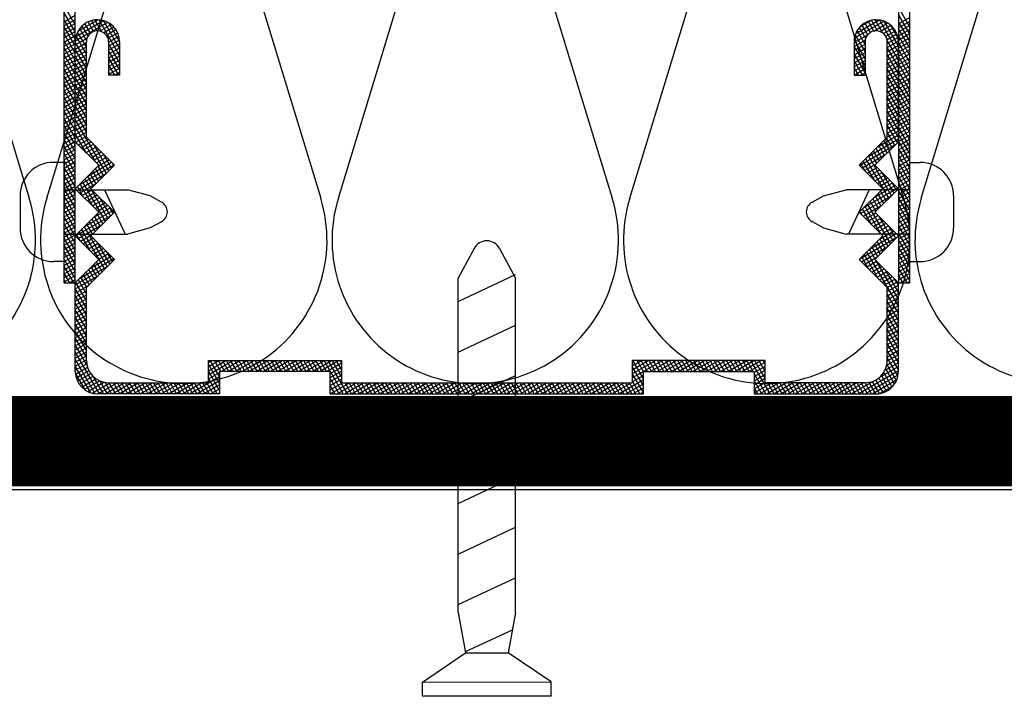
# Model space of a CAD drawing. Extents: x 89 to 2189, y 38 to 3008.
# Drawn here: x 1617 to 1657, y 1941 to 1969 of the extents above; entities that cross this region are included whole.
import ezdxf

# ---------------------------------------------------------------- set-up
doc = ezdxf.new("R2010")
doc.units = 0
doc.linetypes.add('DASHED', pattern=[19.05, 12.7, -6.35])
doc.layers.get('0').update_dxf_attribs({"linetype": 'CONTINUOUS'})
for name, color, linetype in [('KOVOVY_PROFIL', 7, 'CONTINUOUS'), ('SADROKARTON', 9, 'CONTINUOUS'), ('SRAFY_TEPELNA_IZOLACE', 1, 'CONTINUOUS')]:
    doc.layers.add(name, color=color, linetype=linetype)

# ---------------------------------------------------------------- blocks, each defined once
blk = doc.blocks.new('A$C12095CA5')
at = {"layer": 'SRAFY_TEPELNA_IZOLACE', "color": 7}
for p, q in [((33.583, 19.911), (19.03, 47.248)), ((5.371, 33.589), (32.702, 19.03))]:
    blk.add_line(p, q, dxfattribs=at)
for centre, start, end in [((10.103, 42.517), 27.92345, 242.07659), ((27.971, 10.103), 207.92345, 62.07659)]:
    blk.add_arc(centre, 10.104, start, end, dxfattribs=at)
blk = doc.blocks.new('A$C3F3F3CCA')
at = {"layer": 'KOVOVY_PROFIL', "color": 7, "ltscale": 0.1}
for p, q in [((53.877, 80.5), (86.82, 47.558)), ((53.312, 79.935), (86.254, 46.992)), ((79.054, 54.192), (73.963, 59.283)), ((78.254, 53.861), (73.397, 58.718)), ((72.266, 57.586), (73.963, 55.889)), ((71.7, 57.021), (73.397, 55.323)), ((79.054, 51.792), (79.054, 54.192)), ((78.254, 50.992), (78.254, 53.861)), ((80.671, 53.706), (83.2, 51.177)), ((85.451, 53.428), (86.283, 52.596)), ((82.069, 52.309), (78.838, 49.078)), ((81.454, 51.792), (79.054, 51.792)), ((81.454, 49.392), (81.454, 51.792)), ((85.73, 48.648), (83.2, 51.177)), ((80.654, 50.992), (78.254, 50.992)), ((80.654, 48.592), (80.654, 50.992)), ((80.009, 50.248), (81.217, 46.931)), ((84.332, 50.046), (81.101, 46.815)), ((78.004, 47.609), (78.838, 49.078)), ((83.854, 46.992), (83.854, 49.392)), ((83.054, 48.592), (80.654, 48.592)), ((83.054, 46.192), (83.054, 48.592)), ((77.737, 46.708), (78.004, 47.609)), ((86.254, 46.992), (83.854, 46.992)), ((90.78, 42.467), (86.254, 46.992)), ((79.632, 45.981), (81.101, 46.815)), ((85.923, 46.192), (83.054, 46.192)), ((89.648, 42.467), (85.923, 46.192)), ((78.731, 45.714), (79.632, 45.981)), ((89.648, 40.204), (84.557, 35.113)), ((84.557, 33.981), (90.78, 40.204)), ((44.256, 4.994), (11.314, 37.937)), ((43.691, 4.428), (10.748, 37.371)), ((83.426, 36.244), (76.638, 29.456)), ((84.557, 35.113), (83.426, 36.244)), ((77.769, 29.456), (83.426, 35.113)), ((83.426, 35.113), (84.557, 33.981)), ((76.638, 29.456), (77.769, 28.324)), ((78.9, 28.324), (77.769, 29.456)), ((62.924, 12.348), (78.9, 28.324)), ((64.142, 28.399), (66.485, 27.705)), ((64.734, 23.572), (66.304, 27.886)), ((62.849, 27.107), (63.543, 24.763)), ((83.535, 10.654), (66.485, 27.705)), ((67.311, 20.996), (68.88, 25.309)), ((80.594, 7.713), (63.543, 24.763)), ((69.887, 18.42), (71.457, 22.733)), ((72.463, 15.844), (74.033, 20.157)), ((34.228, 19.548), (35.925, 17.851)), ((33.662, 18.982), (35.359, 17.285)), ((37.388, 12.994), (32.531, 17.851)), ((37.056, 12.194), (31.965, 17.285)), ((75.039, 13.267), (76.609, 17.581)), ((77.616, 10.691), (79.185, 15.004)), ((55.004, 7.823), (61.792, 14.611)), ((61.792, 14.611), (62.924, 13.479)), ((44.54, 13.511), (43.639, 13.244)), ((40.256, 12.994), (37.388, 12.994)), ((40.256, 10.594), (40.256, 12.994)), ((43.639, 13.244), (42.171, 12.41)), ((61.792, 13.479), (56.136, 7.823)), ((62.924, 12.348), (61.792, 13.479)), ((39.456, 12.194), (37.056, 12.194)), ((38.94, 9.179), (42.171, 12.41)), ((39.456, 9.794), (39.456, 12.194)), ((45.535, 12.517), (45.268, 11.616)), ((80.192, 8.115), (81.762, 12.428)), ((45.268, 11.616), (44.433, 10.147)), ((41, 11.239), (44.318, 10.032)), ((37.542, 10.577), (40.071, 8.048)), ((42.656, 10.594), (40.256, 10.594)), ((41.202, 6.916), (44.433, 10.147)), ((42.656, 8.194), (42.656, 10.594)), ((83.535, 10.654), (85.206, 8.205)), ((41.856, 9.794), (39.456, 9.794)), ((82.969, 6.092), (84.249, 9.608)), ((82.324, 2.349), (88.899, 8.925)), ((88.899, 8.925), (85.206, 8.205)), ((89.619, 8.205), (88.899, 8.925)), ((42.6, 5.519), (40.071, 8.048)), ((45.056, 8.194), (42.656, 8.194)), ((45.056, 5.325), (45.056, 8.194)), ((56.136, 6.691), (55.004, 7.823)), ((56.136, 7.823), (57.267, 6.691)), ((83.043, 6.042), (85.206, 8.205)), ((89.619, 8.205), (83.043, 1.63)), ((44.256, 7.394), (41.856, 7.394)), ((44.256, 4.994), (44.256, 7.394)), ((80.594, 7.713), (83.043, 6.042)), ((51.044, 1.6), (56.136, 6.691)), ((57.267, 6.691), (51.044, 0.469)), ((37.821, 5.797), (38.653, 4.965)), ((82.324, 2.349), (83.043, 6.042)), ((48.782, 0.469), (44.256, 4.994)), ((48.782, 1.6), (45.056, 5.325)), ((83.043, 1.63), (82.324, 2.349))]:
    blk.add_line(p, q, dxfattribs=at)
at = {"layer": 'KOVOVY_PROFIL', "color": 7}
for p, q in [((73.744, 60.634), (72.198, 61.048)), ((74.103, 60.275), (72.557, 60.689)), ((73.037, 60.21), (73.276, 61.102)), ((73.244, 60.002), (73.483, 60.894)), ((73.452, 59.795), (73.691, 60.687)), ((73.659, 59.587), (73.898, 60.48)), ((72.155, 58.578), (72.457, 59.707)), ((72.498, 58.879), (72.731, 59.749)), ((73.75, 59.462), (72.691, 59.746)), ((72.78, 58.95), (72.993, 59.744)), ((74.462, 59.916), (72.917, 60.33)), ((73.036, 58.925), (73.244, 59.698)), ((74.821, 59.556), (73.276, 59.97)), ((73.866, 59.38), (74.105, 60.272)), ((74.074, 59.173), (74.313, 60.065)), ((74.281, 58.965), (74.52, 59.858)), ((71.233, 58.083), (71.482, 59.011)), ((71.352, 57.544), (71.854, 59.418)), ((72.345, 58.787), (71.486, 59.017)), ((71.529, 57.223), (72.167, 59.608)), ((72.732, 58.946), (71.654, 59.235)), ((74.515, 58.731), (71.879, 59.437)), ((74.156, 59.09), (72.189, 59.617)), ((73.271, 58.82), (73.484, 59.613)), ((73.484, 58.631), (73.713, 59.487)), ((75.181, 59.197), (73.635, 59.611)), ((73.691, 58.424), (73.93, 59.315)), ((73.898, 58.217), (74.138, 59.109)), ((75.54, 58.838), (73.994, 59.252)), ((74.488, 58.758), (74.728, 59.65)), ((74.696, 58.55), (74.935, 59.443)), ((74.903, 58.343), (75.142, 59.235)), ((75.111, 58.136), (75.35, 59.028)), ((72.035, 58.081), (71.238, 58.294)), ((72.054, 58.339), (71.281, 58.546)), ((72.153, 58.575), (71.363, 58.787)), ((74.875, 58.372), (73.315, 58.79)), ((75.234, 58.012), (73.688, 58.427)), ((74.106, 58.009), (74.345, 58.901)), ((74.313, 57.802), (74.552, 58.694)), ((75.899, 58.479), (74.354, 58.893)), ((74.521, 57.594), (74.76, 58.487)), ((76.258, 58.119), (74.713, 58.534)), ((74.728, 57.387), (74.967, 58.279)), ((75.318, 57.928), (75.557, 58.821)), ((75.525, 57.721), (75.765, 58.613)), ((75.733, 57.513), (75.972, 58.406)), ((72.115, 57.796), (71.236, 58.032)), ((72.393, 57.459), (71.281, 57.757)), ((71.729, 56.991), (72.032, 58.122)), ((71.937, 56.784), (72.179, 57.689)), ((75.593, 57.653), (74.048, 58.067)), ((75.952, 57.294), (74.407, 57.708)), ((74.935, 57.18), (75.174, 58.072)), ((76.617, 57.76), (75.072, 58.174)), ((75.143, 56.972), (75.382, 57.864)), ((75.35, 56.765), (75.589, 57.657)), ((76.977, 57.401), (75.431, 57.815)), ((75.94, 57.306), (76.179, 58.198)), ((76.148, 57.099), (76.387, 57.991)), ((76.355, 56.891), (76.594, 57.784)), ((76.562, 56.684), (76.801, 57.576)), ((72.753, 57.1), (71.386, 57.466)), ((73.112, 56.74), (71.585, 57.15)), ((72.144, 56.577), (72.383, 57.469)), ((72.352, 56.369), (72.591, 57.262)), ((72.559, 56.162), (72.798, 57.054)), ((72.766, 55.954), (73.005, 56.847)), ((76.311, 56.935), (74.766, 57.349)), ((76.671, 56.576), (75.125, 56.99)), ((75.558, 56.557), (75.797, 57.45)), ((75.765, 56.35), (76.004, 57.242)), ((77.336, 57.042), (75.79, 57.456)), ((75.972, 56.143), (76.211, 57.035)), ((77.695, 56.683), (76.15, 57.097)), ((76.77, 56.477), (77.009, 57.369)), ((76.977, 56.269), (77.216, 57.161)), ((77.185, 56.062), (77.424, 56.954)), ((73.471, 56.381), (71.926, 56.795)), ((73.83, 56.022), (72.285, 56.436)), ((72.974, 55.747), (73.213, 56.639)), ((73.181, 55.54), (73.42, 56.432)), ((73.389, 55.332), (73.628, 56.225)), ((77.03, 56.216), (75.484, 56.631)), ((77.389, 55.857), (75.844, 56.271)), ((76.18, 55.935), (76.419, 56.828)), ((76.387, 55.728), (76.626, 56.62)), ((78.054, 56.323), (76.509, 56.738)), ((76.594, 55.52), (76.834, 56.413)), ((76.802, 55.313), (77.041, 56.205)), ((78.413, 55.964), (76.868, 56.378)), ((77.392, 55.854), (77.631, 56.747)), ((77.599, 55.647), (77.838, 56.539)), ((77.807, 55.44), (78.046, 56.332)), ((73.832, 55.758), (72.644, 56.077)), ((73.625, 55.551), (73.003, 55.718)), ((73.397, 55.323), (73.963, 55.889)), ((73.741, 55.667), (73.835, 56.017)), ((77.748, 55.498), (76.203, 55.912)), ((78.107, 55.139), (76.562, 55.553)), ((77.009, 55.106), (77.248, 55.998)), ((77.217, 54.898), (77.456, 55.791)), ((78.773, 55.605), (77.227, 56.019)), ((77.424, 54.691), (77.663, 55.583)), ((79.132, 55.246), (77.586, 55.66)), ((78.014, 55.232), (78.253, 56.124)), ((78.221, 55.025), (78.461, 55.917)), ((78.429, 54.817), (78.668, 55.71)), ((78.636, 54.61), (78.875, 55.502)), ((73.418, 55.344), (73.362, 55.358)), ((78.467, 54.78), (76.921, 55.194)), ((78.826, 54.42), (77.28, 54.835)), ((77.631, 54.483), (77.871, 55.376)), ((77.839, 54.276), (78.078, 55.168)), ((79.491, 54.887), (77.946, 55.301)), ((78.046, 54.069), (78.285, 54.961)), ((78.254, 53.861), (78.493, 54.754)), ((79.85, 54.527), (78.305, 54.941)), ((78.844, 54.403), (79.083, 55.295)), ((79.051, 54.195), (79.29, 55.088)), ((79.258, 53.988), (79.498, 54.88)), ((79.054, 54.096), (77.64, 54.475)), ((79.054, 53.833), (77.999, 54.116)), ((78.254, 52.882), (78.7, 54.546)), ((78.254, 51.901), (78.907, 54.339)), ((80.21, 54.168), (78.664, 54.582)), ((80.569, 53.809), (79.023, 54.223)), ((79.466, 53.78), (79.705, 54.673)), ((79.673, 53.573), (79.912, 54.465)), ((79.881, 53.366), (80.12, 54.258)), ((80.088, 53.158), (80.327, 54.051)), ((80.671, 53.706), (81.225, 54.26)), ((84.619, 54.26), (85.451, 53.428)), ((79.054, 53.57), (78.254, 53.785)), ((79.054, 53.307), (78.254, 53.522)), ((78.274, 50.992), (79.054, 53.905)), ((80.928, 53.45), (79.382, 53.864)), ((81.287, 53.091), (79.742, 53.505)), ((80.295, 52.951), (80.534, 53.843)), ((80.503, 52.744), (80.742, 53.636)), ((80.71, 52.536), (80.949, 53.428)), ((79.054, 53.044), (78.254, 53.259)), ((79.054, 52.781), (78.254, 52.996)), ((79.054, 52.519), (78.254, 52.733)), ((78.537, 50.992), (79.054, 52.924)), ((81.646, 52.731), (80.101, 53.145)), ((82.006, 52.372), (80.46, 52.786)), ((80.918, 52.329), (81.157, 53.221)), ((81.125, 52.121), (81.364, 53.014)), ((81.332, 51.914), (81.571, 52.806)), ((81.54, 51.707), (81.779, 52.599)), ((79.054, 52.256), (78.254, 52.47)), ((79.054, 51.993), (78.254, 52.207)), ((81.454, 51.087), (78.254, 51.944)), ((78.8, 50.992), (79.054, 51.942)), ((82.365, 52.013), (80.819, 52.427)), ((82.724, 51.654), (81.179, 52.068)), ((81.747, 51.499), (81.986, 52.391)), ((81.955, 51.292), (82.194, 52.184)), ((82.162, 51.084), (82.401, 51.977)), ((81.454, 50.824), (78.254, 51.681)), ((79.844, 50.992), (78.254, 51.418)), ((79.063, 50.992), (79.277, 51.792)), ((79.326, 50.992), (79.54, 51.792)), ((79.588, 50.992), (79.803, 51.792)), ((81.454, 51.35), (79.802, 51.792)), ((79.851, 50.992), (80.066, 51.792)), ((80.114, 50.992), (80.329, 51.792)), ((80.377, 50.992), (80.592, 51.792)), ((80.64, 50.992), (80.855, 51.792)), ((80.654, 50.062), (81.118, 51.792)), ((80.654, 49.081), (81.381, 51.792)), ((81.454, 51.612), (80.784, 51.792)), ((83.083, 51.294), (81.538, 51.709)), ((83.442, 50.935), (81.897, 51.349)), ((82.369, 50.877), (82.608, 51.769)), ((82.577, 50.67), (82.816, 51.562)), ((82.784, 50.462), (83.023, 51.355)), ((78.863, 50.992), (78.254, 51.155)), ((81.454, 50.561), (80.654, 50.775)), ((81.454, 50.298), (80.654, 50.512)), ((80.786, 48.592), (81.454, 51.085)), ((83.802, 50.576), (82.256, 50.99)), ((84.161, 50.217), (82.615, 50.631)), ((82.991, 50.255), (83.231, 51.147)), ((83.199, 50.047), (83.438, 50.94)), ((83.406, 49.84), (83.645, 50.732)), ((83.614, 49.633), (83.853, 50.525)), ((81.454, 50.035), (80.654, 50.249)), ((81.454, 49.772), (80.654, 49.986)), ((81.049, 48.592), (81.454, 50.104)), ((84.52, 49.858), (82.975, 50.272)), ((84.879, 49.498), (83.334, 49.913)), ((83.821, 49.425), (84.06, 50.318)), ((84.028, 49.218), (84.268, 50.11)), ((84.236, 49.01), (84.475, 49.903)), ((81.454, 49.509), (80.654, 49.723)), ((83.854, 48.603), (80.654, 49.46)), ((82.913, 48.592), (80.654, 49.197)), ((81.312, 48.592), (81.526, 49.392)), ((81.454, 49.392), (83.854, 49.392)), ((81.575, 48.592), (81.789, 49.392)), ((81.838, 48.592), (82.052, 49.392)), ((83.854, 48.866), (81.89, 49.392)), ((82.101, 48.592), (82.315, 49.392)), ((82.364, 48.592), (82.578, 49.392)), ((82.627, 48.592), (82.841, 49.392)), ((83.854, 49.129), (82.871, 49.392)), ((82.89, 48.592), (83.104, 49.392)), ((83.054, 48.224), (83.367, 49.392)), ((83.054, 47.243), (83.63, 49.392)), ((83.054, 46.261), (83.854, 49.247)), ((85.238, 49.139), (83.693, 49.553)), ((83.854, 49.392), (83.852, 49.392)), ((85.598, 48.78), (84.052, 49.194)), ((84.443, 48.803), (84.682, 49.695)), ((84.651, 48.596), (84.89, 49.488)), ((84.858, 48.388), (85.097, 49.281)), ((85.065, 48.181), (85.304, 49.073)), ((85.73, 48.648), (86.283, 49.202)), ((81.931, 48.592), (80.654, 48.934)), ((80.95, 48.592), (80.654, 48.671)), ((83.854, 48.34), (83.054, 48.554)), ((85.957, 48.421), (84.411, 48.835)), ((86.316, 48.062), (84.771, 48.476)), ((85.273, 47.974), (85.512, 48.866)), ((85.48, 47.766), (85.719, 48.658)), ((85.688, 47.559), (85.927, 48.451)), ((83.854, 48.077), (83.054, 48.291)), ((83.854, 47.814), (83.054, 48.028)), ((83.854, 47.551), (83.054, 47.765)), ((83.299, 46.192), (83.854, 48.266)), ((86.675, 47.702), (85.13, 48.116)), ((86.696, 47.434), (85.489, 47.757)), ((85.895, 47.351), (86.134, 48.244)), ((86.102, 47.144), (86.341, 48.036)), ((86.35, 47.088), (86.549, 47.829)), ((86.71, 47.447), (86.756, 47.621)), ((83.854, 47.288), (83.054, 47.502)), ((83.854, 47.025), (83.054, 47.239)), ((87.447, 45.799), (83.054, 46.976)), ((83.562, 46.192), (83.854, 47.284)), ((83.824, 46.192), (84.039, 46.992)), ((87.088, 46.159), (83.977, 46.992)), ((84.087, 46.192), (84.302, 46.992)), ((84.35, 46.192), (84.565, 46.992)), ((84.613, 46.192), (84.828, 46.992)), ((84.876, 46.192), (85.091, 46.992)), ((86.729, 46.518), (84.958, 46.992)), ((85.139, 46.192), (85.354, 46.992)), ((85.402, 46.192), (85.617, 46.992)), ((85.665, 46.192), (85.88, 46.992)), ((86.489, 47.226), (85.848, 47.398)), ((85.927, 46.188), (86.143, 46.992)), ((86.369, 46.877), (85.94, 46.992)), ((86.281, 47.019), (86.207, 47.039)), ((86.254, 46.992), (86.82, 47.558)), ((85, 46.192), (83.054, 46.713)), ((84.018, 46.192), (83.054, 46.45)), ((86.134, 45.98), (86.374, 46.873)), ((86.342, 45.773), (86.581, 46.665)), ((86.549, 45.566), (86.788, 46.458)), ((86.757, 45.358), (86.996, 46.251)), ((87.806, 45.44), (86.261, 45.854)), ((88.165, 45.081), (86.62, 45.495)), ((86.964, 45.151), (87.203, 46.043)), ((87.171, 44.944), (87.41, 45.836)), ((87.379, 44.736), (87.618, 45.628)), ((88.525, 44.722), (86.979, 45.136)), ((88.884, 44.363), (87.338, 44.777)), ((87.586, 44.529), (87.825, 45.421)), ((87.794, 44.321), (88.033, 45.214)), ((88.001, 44.114), (88.24, 45.006)), ((88.208, 43.907), (88.447, 44.799)), ((89.243, 44.003), (87.698, 44.417)), ((89.602, 43.644), (88.057, 44.058)), ((88.416, 43.699), (88.655, 44.591)), ((88.623, 43.492), (88.862, 44.384)), ((88.831, 43.284), (89.07, 44.177)), ((89.961, 43.285), (88.416, 43.699)), ((89.038, 43.077), (89.277, 43.969)), ((89.245, 42.87), (89.484, 43.762)), ((89.453, 42.662), (89.692, 43.555)), ((89.66, 42.455), (89.899, 43.347)), ((90.321, 42.926), (88.775, 43.34)), ((90.68, 42.566), (89.134, 42.981)), ((89.857, 42.209), (90.107, 43.14)), ((90.027, 41.863), (90.314, 42.932)), ((90.11, 41.192), (90.521, 42.725)), ((90.979, 42.223), (89.494, 42.621)), ((91.139, 41.918), (89.814, 42.273)), ((89.863, 39.287), (90.729, 42.518)), ((91.22, 41.633), (89.989, 41.963)), ((90.222, 39.647), (90.931, 42.292)), ((90.582, 40.006), (91.111, 41.983)), ((91.248, 41.362), (90.08, 41.675)), ((91.231, 41.104), (90.116, 41.403)), ((90.952, 40.408), (91.241, 41.486)), ((89.504, 38.928), (89.969, 40.663)), ((90.941, 40.393), (89.965, 40.654)), ((91.079, 40.619), (90.055, 40.893)), ((91.175, 40.856), (90.105, 41.143)), ((89.145, 38.569), (89.559, 40.114)), ((90.133, 39.557), (89.241, 39.796)), ((90.341, 39.765), (89.448, 40.004)), ((90.548, 39.972), (89.656, 40.211)), ((90.755, 40.18), (89.834, 40.427)), ((88.426, 37.851), (88.84, 39.396)), ((89.511, 38.935), (88.619, 39.174)), ((88.786, 38.21), (89.2, 39.755)), ((89.718, 39.143), (88.826, 39.382)), ((89.926, 39.35), (89.034, 39.589)), ((87.708, 37.132), (88.122, 38.678)), ((88.889, 38.313), (87.997, 38.552)), ((88.067, 37.491), (88.481, 39.037)), ((89.096, 38.52), (88.204, 38.76)), ((89.304, 38.728), (88.411, 38.967)), ((86.99, 36.414), (87.404, 37.959)), ((88.059, 37.484), (87.167, 37.723)), ((87.349, 36.773), (87.763, 38.318)), ((88.267, 37.691), (87.374, 37.93)), ((88.474, 37.898), (87.582, 38.137)), ((88.681, 38.106), (87.789, 38.345)), ((86.271, 35.695), (86.685, 37.241)), ((87.437, 36.861), (86.545, 37.1)), ((86.63, 36.054), (87.044, 37.6)), ((87.645, 37.069), (86.752, 37.308)), ((87.852, 37.276), (86.96, 37.515)), ((85.553, 34.977), (85.967, 36.522)), ((86.608, 36.032), (85.715, 36.271)), ((85.912, 35.336), (86.326, 36.882)), ((86.815, 36.239), (85.923, 36.478)), ((87.022, 36.447), (86.13, 36.686)), ((87.23, 36.654), (86.337, 36.893)), ((82.43, 34.116), (82.844, 35.662)), ((82.789, 34.476), (83.203, 36.021)), ((84.347, 35.323), (82.894, 35.712)), ((83.988, 35.682), (83.101, 35.919)), ((83.148, 34.835), (83.504, 36.165)), ((83.629, 36.041), (83.309, 36.127)), ((83.473, 35.066), (83.712, 35.958)), ((83.68, 34.858), (83.919, 35.751)), ((83.888, 34.651), (84.127, 35.543)), ((84.834, 34.258), (85.248, 35.804)), ((85.985, 35.41), (85.093, 35.649)), ((85.193, 34.618), (85.608, 36.163)), ((86.193, 35.617), (85.301, 35.856)), ((86.4, 35.824), (85.508, 36.063)), ((81.711, 33.398), (82.125, 34.944)), ((82.957, 34.643), (82.064, 34.883)), ((82.07, 33.757), (82.484, 35.303)), ((83.164, 34.851), (82.272, 35.09)), ((83.371, 35.058), (82.479, 35.297)), ((85.363, 34.787), (82.686, 35.505)), ((85.156, 34.58), (83.52, 35.018)), ((84.095, 34.444), (84.334, 35.336)), ((84.302, 34.236), (84.541, 35.128)), ((84.51, 34.029), (84.889, 35.445)), ((85.571, 34.995), (84.678, 35.234)), ((85.778, 35.202), (84.886, 35.441)), ((80.993, 32.68), (81.407, 34.225)), ((81.352, 33.039), (81.766, 34.584)), ((82.334, 34.021), (81.442, 34.26)), ((82.542, 34.229), (81.649, 34.468)), ((82.749, 34.436), (81.857, 34.675)), ((84.948, 34.373), (83.879, 34.659)), ((84.741, 34.165), (84.239, 34.3)), ((80.274, 31.961), (80.688, 33.507)), ((81.505, 33.192), (80.612, 33.431)), ((80.634, 32.32), (81.048, 33.866)), ((81.712, 33.399), (80.82, 33.638)), ((81.92, 33.606), (81.027, 33.846)), ((82.127, 33.814), (81.235, 34.053)), ((79.556, 31.243), (79.97, 32.788)), ((79.915, 31.602), (80.329, 33.148)), ((80.883, 32.57), (79.99, 32.809)), ((81.09, 32.777), (80.198, 33.016)), ((81.297, 32.984), (80.405, 33.223)), ((78.837, 30.524), (79.252, 32.07)), ((80.053, 31.74), (79.161, 31.979)), ((79.197, 30.884), (79.611, 32.429)), ((80.26, 31.947), (79.368, 32.186)), ((80.468, 32.155), (79.576, 32.394)), ((80.675, 32.362), (79.783, 32.601)), ((78.119, 29.806), (78.533, 31.351)), ((78.478, 30.165), (78.892, 31.711)), ((79.431, 31.118), (78.539, 31.357)), ((79.638, 31.325), (78.746, 31.564)), ((79.846, 31.533), (78.953, 31.772)), ((77.317, 28.776), (77.815, 30.633)), ((77.525, 28.569), (78.174, 30.992)), ((78.809, 30.496), (77.916, 30.735)), ((79.016, 30.703), (78.124, 30.942)), ((79.223, 30.91), (78.331, 31.149)), ((76.902, 29.191), (77.096, 29.915)), ((77.979, 29.666), (77.087, 29.905)), ((77.11, 28.984), (77.456, 30.274)), ((78.187, 29.873), (77.294, 30.113)), ((78.394, 30.081), (77.502, 30.32)), ((78.601, 30.288), (77.709, 30.527)), ((78.123, 29.102), (76.672, 29.49)), ((76.695, 29.398), (76.737, 29.555)), ((77.772, 29.459), (76.879, 29.698)), ((78.482, 28.742), (76.937, 29.156)), ((77.732, 28.361), (77.971, 29.254)), ((78.842, 28.383), (77.296, 28.797)), ((77.65, 27.074), (78.178, 29.046)), ((78.727, 28.151), (77.655, 28.438)), ((78.009, 27.433), (78.386, 28.839)), ((78.368, 27.793), (78.593, 28.632)), ((78.728, 28.152), (78.801, 28.424)), ((62.924, 13.479), (77.769, 28.324)), ((76.932, 26.356), (77.346, 27.901)), ((78.105, 27.529), (77.212, 27.768)), ((77.291, 26.715), (77.705, 28.26)), ((78.312, 27.736), (77.42, 27.975)), ((78.519, 27.944), (77.627, 28.183)), ((76.213, 25.637), (76.627, 27.183)), ((76.572, 25.997), (76.987, 27.542)), ((77.482, 26.907), (76.59, 27.146)), ((77.69, 27.114), (76.798, 27.353)), ((77.897, 27.321), (77.005, 27.56)), ((75.495, 24.919), (75.909, 26.464)), ((76.653, 26.077), (75.761, 26.316)), ((75.854, 25.278), (76.268, 26.824)), ((76.86, 26.284), (75.968, 26.524)), ((77.068, 26.492), (76.175, 26.731)), ((77.275, 26.699), (76.383, 26.938)), ((74.776, 24.201), (75.19, 25.746)), ((75.136, 24.56), (75.55, 26.105)), ((76.031, 25.455), (75.138, 25.694)), ((76.238, 25.662), (75.346, 25.901)), ((76.445, 25.87), (75.553, 26.109)), ((74.058, 23.482), (74.472, 25.028)), ((74.417, 23.841), (74.831, 25.387)), ((75.409, 24.833), (74.516, 25.072)), ((75.616, 25.04), (74.724, 25.279)), ((75.823, 25.247), (74.931, 25.487)), ((73.34, 22.764), (73.754, 24.309)), ((74.579, 24.003), (73.687, 24.242)), ((73.699, 23.123), (74.113, 24.668)), ((74.786, 24.211), (73.894, 24.45)), ((74.994, 24.418), (74.101, 24.657)), ((75.201, 24.625), (74.309, 24.864)), ((72.621, 22.045), (73.035, 23.591)), ((72.98, 22.404), (73.394, 23.95)), ((73.957, 23.381), (73.065, 23.62)), ((74.164, 23.588), (73.272, 23.827)), ((74.372, 23.796), (73.479, 24.035)), ((71.903, 21.327), (72.317, 22.872)), ((73.127, 22.551), (72.235, 22.79)), ((72.262, 21.686), (72.676, 23.232)), ((73.335, 22.759), (72.442, 22.998)), ((73.542, 22.966), (72.65, 23.205)), ((73.749, 23.174), (72.857, 23.413)), ((71.184, 20.608), (71.598, 22.154)), ((71.543, 20.968), (71.958, 22.513)), ((72.505, 21.929), (71.613, 22.168)), ((72.712, 22.137), (71.82, 22.376)), ((72.92, 22.344), (72.028, 22.583)), ((70.466, 19.89), (70.88, 21.435)), ((71.676, 21.1), (70.783, 21.339)), ((70.825, 20.249), (71.239, 21.795)), ((71.883, 21.307), (70.991, 21.546)), ((72.09, 21.514), (71.198, 21.754)), ((72.298, 21.722), (71.405, 21.961)), ((69.747, 19.172), (70.162, 20.717)), ((70.107, 19.531), (70.521, 21.076)), ((71.053, 20.478), (70.161, 20.717)), ((71.261, 20.685), (70.368, 20.924)), ((71.468, 20.892), (70.576, 21.131)), ((31.916, 17.337), (32.614, 19.942)), ((32.645, 19.077), (32.893, 20.004)), ((34.206, 19.569), (32.712, 19.97)), ((32.941, 19.201), (33.159, 20.015)), ((33.206, 19.209), (33.414, 19.985)), ((33.449, 19.135), (33.658, 19.915)), ((69.029, 18.453), (69.443, 19.999)), ((69.388, 18.812), (69.802, 20.358)), ((70.431, 19.855), (69.539, 20.094)), ((70.639, 20.063), (69.746, 20.302)), ((70.846, 20.27), (69.954, 20.509)), ((31.56, 17.972), (31.988, 19.571)), ((32.518, 18.97), (31.696, 19.19)), ((31.722, 17.597), (32.316, 19.813)), ((32.796, 19.158), (31.845, 19.413)), ((34.925, 18.851), (32.045, 19.623)), ((34.566, 19.21), (32.315, 19.813)), ((33.669, 18.975), (33.892, 19.805)), ((33.877, 18.768), (34.114, 19.652)), ((34.084, 18.56), (34.323, 19.453)), ((34.291, 18.353), (34.531, 19.245)), ((68.311, 17.735), (68.725, 19.28)), ((68.67, 18.094), (69.084, 19.639)), ((69.602, 19.026), (68.709, 19.265)), ((69.809, 19.233), (68.917, 19.472)), ((70.016, 19.441), (69.124, 19.68)), ((70.224, 19.648), (69.331, 19.887)), ((31.096, 18.155), (29.55, 18.569)), ((30.368, 17.751), (30.607, 18.643)), ((32.301, 18.502), (31.524, 18.71)), ((32.368, 18.747), (31.59, 18.956)), ((35.284, 18.492), (33.739, 18.906)), ((35.643, 18.132), (34.098, 18.546)), ((34.499, 18.146), (34.738, 19.038)), ((34.706, 17.938), (34.945, 18.831)), ((34.914, 17.731), (35.153, 18.623)), ((67.592, 17.016), (68.006, 18.562)), ((67.951, 17.376), (68.365, 18.921)), ((68.979, 18.404), (68.087, 18.643)), ((69.187, 18.611), (68.295, 18.85)), ((69.394, 18.818), (68.502, 19.057)), ((31.455, 17.795), (29.909, 18.21)), ((31.814, 17.436), (30.269, 17.85)), ((30.575, 17.544), (30.814, 18.436)), ((30.783, 17.336), (31.022, 18.229)), ((30.99, 17.129), (31.229, 18.021)), ((31.197, 16.922), (31.436, 17.814)), ((32.317, 18.235), (31.497, 18.455)), ((32.458, 17.934), (31.513, 18.187)), ((32.803, 17.579), (31.58, 17.906)), ((32.122, 17.128), (32.375, 18.071)), ((32.33, 16.921), (32.569, 17.813)), ((35.88, 17.806), (34.457, 18.187)), ((35.673, 17.599), (34.816, 17.828)), ((35.121, 17.523), (35.36, 18.416)), ((35.328, 17.316), (35.567, 18.208)), ((35.925, 17.851), (35.359, 17.285)), ((35.665, 17.591), (35.775, 18.001)), ((66.874, 16.298), (67.288, 17.843)), ((67.233, 16.657), (67.647, 18.203)), ((68.15, 17.574), (67.258, 17.813)), ((68.357, 17.781), (67.465, 18.021)), ((68.565, 17.989), (67.672, 18.228)), ((68.772, 18.196), (67.88, 18.435)), ((32.173, 17.077), (30.628, 17.491)), ((32.533, 16.718), (30.987, 17.132)), ((31.405, 16.714), (31.644, 17.607)), ((31.612, 16.507), (31.851, 17.399)), ((33.162, 17.219), (31.717, 17.607)), ((31.82, 16.299), (32.059, 17.192)), ((33.522, 16.86), (31.976, 17.274)), ((32.537, 16.713), (32.776, 17.605)), ((32.745, 16.506), (32.984, 17.398)), ((32.952, 16.298), (33.191, 17.191)), ((35.465, 17.391), (35.176, 17.469)), ((66.155, 15.579), (66.569, 17.125)), ((66.515, 15.939), (66.929, 17.484)), ((67.528, 16.952), (66.635, 17.191)), ((67.735, 17.159), (66.843, 17.398)), ((67.942, 17.367), (67.05, 17.606)), ((32.892, 16.359), (31.346, 16.773)), ((33.251, 15.999), (31.706, 16.413)), ((32.027, 16.092), (32.266, 16.984)), ((32.234, 15.885), (32.473, 16.777)), ((33.881, 16.501), (32.335, 16.915)), ((32.442, 15.677), (32.681, 16.57)), ((32.649, 15.47), (32.888, 16.362)), ((34.24, 16.142), (32.694, 16.556)), ((33.159, 16.091), (33.398, 16.983)), ((33.367, 15.884), (33.606, 16.776)), ((33.574, 15.676), (33.813, 16.568)), ((33.782, 15.469), (34.021, 16.361)), ((65.437, 14.861), (65.851, 16.407)), ((65.796, 15.22), (66.21, 16.766)), ((66.698, 16.122), (65.806, 16.361)), ((66.906, 16.33), (66.013, 16.569)), ((67.113, 16.537), (66.221, 16.776)), ((67.32, 16.744), (66.428, 16.984)), ((33.61, 15.64), (32.065, 16.054)), ((33.969, 15.281), (32.424, 15.695)), ((32.856, 15.263), (33.096, 16.155)), ((34.599, 15.783), (33.054, 16.197)), ((33.064, 15.055), (33.303, 15.947)), ((33.271, 14.848), (33.51, 15.74)), ((34.958, 15.423), (33.413, 15.837)), ((33.989, 15.261), (34.228, 16.154)), ((34.196, 15.054), (34.435, 15.946)), ((34.404, 14.847), (34.643, 15.739)), ((64.718, 14.143), (65.133, 15.688)), ((65.078, 14.502), (65.492, 16.047)), ((66.076, 15.5), (65.184, 15.739)), ((66.283, 15.708), (65.391, 15.947)), ((66.491, 15.915), (65.598, 16.154)), ((34.329, 14.922), (32.783, 15.336)), ((34.688, 14.563), (33.142, 14.977)), ((33.479, 14.64), (33.718, 15.533)), ((33.686, 14.433), (33.925, 15.325)), ((35.318, 15.064), (33.772, 15.478)), ((33.893, 14.226), (34.133, 15.118)), ((35.677, 14.705), (34.131, 15.119)), ((34.611, 14.639), (34.85, 15.532)), ((34.819, 14.432), (35.058, 15.324)), ((35.026, 14.224), (35.265, 15.117)), ((64, 13.424), (64.414, 14.97)), ((64.359, 13.783), (64.773, 15.329)), ((65.454, 14.878), (64.562, 15.117)), ((65.661, 15.085), (64.769, 15.324)), ((65.869, 15.293), (64.976, 15.532)), ((35.047, 14.203), (33.502, 14.617)), ((35.406, 13.844), (33.861, 14.258)), ((34.101, 14.018), (34.34, 14.91)), ((34.308, 13.811), (34.547, 14.703)), ((36.036, 14.346), (34.491, 14.76)), ((34.516, 13.603), (34.755, 14.496)), ((34.723, 13.396), (34.962, 14.288)), ((36.395, 13.987), (34.85, 14.401)), ((35.233, 14.017), (35.472, 14.909)), ((35.441, 13.81), (35.68, 14.702)), ((35.648, 13.602), (35.887, 14.495)), ((35.855, 13.395), (36.095, 14.287)), ((61.236, 12.923), (61.65, 14.469)), ((62.243, 14.161), (61.533, 14.351)), ((61.595, 13.282), (61.918, 14.485)), ((61.883, 14.52), (61.74, 14.558)), ((61.886, 13.386), (62.125, 14.278)), ((63.282, 12.706), (63.696, 14.251)), ((63.641, 13.065), (64.055, 14.61)), ((64.624, 14.048), (63.732, 14.288)), ((64.832, 14.256), (63.939, 14.495)), ((65.039, 14.463), (64.147, 14.702)), ((65.246, 14.671), (64.354, 14.91)), ((35.765, 13.485), (34.22, 13.899)), ((36.125, 13.126), (34.579, 13.54)), ((34.93, 13.189), (35.169, 14.081)), ((35.138, 12.981), (35.377, 13.873)), ((36.754, 13.627), (35.209, 14.041)), ((35.345, 12.774), (35.584, 13.666)), ((37.114, 13.268), (35.568, 13.682)), ((36.063, 13.188), (36.302, 14.08)), ((36.27, 12.98), (36.509, 13.872)), ((36.478, 12.773), (36.717, 13.665)), ((60.518, 12.205), (60.932, 13.75)), ((61.595, 13.282), (60.703, 13.521)), ((60.877, 12.564), (61.291, 14.109)), ((63.587, 13.011), (60.91, 13.729)), ((63.795, 13.219), (61.118, 13.936)), ((62.602, 13.801), (61.325, 14.144)), ((62.093, 13.178), (62.333, 14.071)), ((62.301, 12.971), (62.54, 13.863)), ((62.508, 12.764), (62.747, 13.656)), ((62.716, 12.556), (62.977, 13.533)), ((62.923, 12.349), (63.337, 13.892)), ((64.002, 13.426), (63.11, 13.665)), ((64.209, 13.634), (63.317, 13.873)), ((64.417, 13.841), (63.525, 14.08)), ((36.484, 12.766), (34.938, 13.181)), ((36.843, 12.407), (35.298, 12.821)), ((35.553, 12.566), (35.792, 13.459)), ((35.76, 12.359), (35.999, 13.251)), ((40.256, 12.163), (35.927, 13.323)), ((35.967, 12.152), (36.206, 13.044)), ((36.175, 11.944), (36.414, 12.837)), ((39.159, 12.194), (36.287, 12.964)), ((36.685, 12.565), (36.924, 13.458)), ((36.892, 12.358), (37.131, 13.25)), ((37.111, 12.194), (37.339, 13.043)), ((37.374, 12.194), (37.589, 12.994)), ((37.637, 12.194), (37.852, 12.994)), ((37.9, 12.194), (38.115, 12.994)), ((40.256, 12.426), (38.136, 12.994)), ((38.163, 12.194), (38.378, 12.994)), ((38.426, 12.194), (38.641, 12.994)), ((38.689, 12.194), (38.904, 12.994)), ((38.952, 12.194), (39.167, 12.994)), ((40.256, 12.689), (39.118, 12.994)), ((39.215, 12.194), (39.43, 12.994)), ((39.456, 12.112), (39.692, 12.994)), ((39.456, 11.131), (39.955, 12.994)), ((39.456, 10.15), (40.218, 12.994)), ((40.256, 12.952), (40.099, 12.994)), ((59.799, 11.486), (60.213, 13.032)), ((60.973, 12.66), (60.081, 12.899)), ((60.159, 11.845), (60.573, 13.391)), ((61.181, 12.867), (60.288, 13.107)), ((61.388, 13.075), (60.496, 13.314)), ((63.38, 12.804), (62.134, 13.138)), ((37.202, 12.048), (35.657, 12.462)), ((37.562, 11.689), (36.016, 12.103)), ((36.382, 11.737), (36.621, 12.629)), ((36.589, 11.529), (36.829, 12.422)), ((38.178, 12.194), (36.646, 12.605)), ((36.797, 11.322), (37.036, 12.214)), ((37.196, 12.194), (37.005, 12.245)), ((40.256, 11.9), (39.456, 12.114)), ((39.624, 9.794), (40.256, 12.154)), ((59.081, 10.768), (59.495, 12.313)), ((59.44, 11.127), (59.854, 12.673)), ((60.351, 12.038), (59.459, 12.277)), ((60.558, 12.245), (59.666, 12.484)), ((60.766, 12.453), (59.873, 12.692)), ((63.173, 12.597), (62.493, 12.779)), ((62.965, 12.389), (62.852, 12.42)), ((37.921, 11.33), (36.375, 11.744)), ((38.28, 10.97), (36.734, 11.385)), ((37.004, 11.115), (37.243, 12.007)), ((37.212, 10.907), (37.451, 11.8)), ((37.419, 10.7), (37.658, 11.592)), ((37.626, 10.493), (37.866, 11.385)), ((40.256, 11.637), (39.456, 11.852)), ((40.256, 11.374), (39.456, 11.589)), ((58.362, 10.049), (58.777, 11.595)), ((59.521, 11.208), (58.629, 11.447)), ((58.722, 10.409), (59.136, 11.954)), ((59.729, 11.416), (58.837, 11.655)), ((59.936, 11.623), (59.044, 11.862)), ((60.144, 11.831), (59.251, 12.07)), ((38.639, 10.611), (37.094, 11.025)), ((38.998, 10.252), (37.453, 10.666)), ((37.834, 10.285), (38.073, 11.177)), ((38.041, 10.078), (38.28, 10.97)), ((38.249, 9.87), (38.488, 10.763)), ((40.256, 11.111), (39.456, 11.326)), ((40.256, 10.848), (39.456, 11.063)), ((42.656, 9.942), (39.456, 10.8)), ((39.887, 9.794), (40.256, 11.173)), ((57.644, 9.331), (58.058, 10.876)), ((58.003, 9.69), (58.417, 11.236)), ((58.899, 10.586), (58.007, 10.825)), ((59.107, 10.794), (58.214, 11.033)), ((59.314, 11.001), (58.422, 11.24)), ((37.542, 10.577), (36.989, 10.023)), ((39.358, 9.893), (37.812, 10.307)), ((38.456, 9.663), (38.695, 10.555)), ((38.663, 9.456), (38.902, 10.348)), ((38.871, 9.248), (39.11, 10.14)), ((42.656, 9.679), (39.456, 10.537)), ((41.246, 9.794), (39.456, 10.274)), ((40.265, 9.794), (39.456, 10.011)), ((40.15, 9.794), (40.364, 10.594)), ((40.413, 9.794), (40.627, 10.594)), ((40.676, 9.794), (40.89, 10.594)), ((40.939, 9.794), (41.153, 10.594)), ((41.202, 9.794), (41.416, 10.594)), ((42.656, 10.205), (41.205, 10.594)), ((41.465, 9.794), (41.679, 10.594)), ((41.728, 9.794), (41.942, 10.594)), ((41.856, 9.293), (42.205, 10.594)), ((41.856, 8.311), (42.468, 10.594)), ((41.873, 7.394), (42.656, 10.316)), ((42.656, 10.468), (42.186, 10.594)), ((56.926, 8.613), (57.34, 10.158)), ((58.07, 9.757), (57.177, 9.996)), ((57.285, 8.972), (57.699, 10.517)), ((58.277, 9.964), (57.385, 10.203)), ((58.484, 10.171), (57.592, 10.41)), ((58.692, 10.379), (57.8, 10.618)), ((39.717, 9.534), (38.171, 9.948)), ((40.076, 9.174), (38.531, 9.588)), ((39.078, 9.041), (39.317, 9.933)), ((39.286, 8.833), (39.525, 9.726)), ((39.493, 8.626), (39.732, 9.518)), ((39.7, 8.419), (39.939, 9.311)), ((41.856, 9.794), (41.856, 7.394)), ((42.656, 9.416), (41.856, 9.631)), ((42.656, 9.153), (41.856, 9.368)), ((42.136, 7.394), (42.656, 9.334)), ((56.207, 7.894), (56.621, 9.44)), ((57.448, 9.134), (56.555, 9.374)), ((56.566, 8.253), (56.981, 9.799)), ((57.655, 9.342), (56.763, 9.581)), ((57.862, 9.549), (56.97, 9.788)), ((40.435, 8.815), (38.89, 9.229)), ((40.794, 8.456), (39.249, 8.87)), ((39.908, 8.211), (40.147, 9.104)), ((40.115, 8.004), (40.354, 8.896)), ((40.323, 7.796), (40.562, 8.689)), ((42.656, 8.89), (41.856, 9.105)), ((42.656, 8.627), (41.856, 8.842)), ((42.656, 8.364), (41.856, 8.579)), ((55.523, 7.304), (55.903, 8.721)), ((56.618, 8.305), (55.726, 8.544)), ((55.73, 7.096), (56.262, 9.08)), ((56.825, 8.512), (55.933, 8.751)), ((57.033, 8.72), (56.14, 8.959)), ((57.24, 8.927), (56.348, 9.166)), ((41.154, 8.097), (39.608, 8.511)), ((41.513, 7.738), (39.967, 8.152)), ((40.53, 7.589), (40.769, 8.481)), ((40.737, 7.382), (40.976, 8.274)), ((40.945, 7.174), (41.184, 8.067)), ((41.152, 6.967), (41.391, 7.859)), ((45.056, 7.458), (41.856, 8.316)), ((45.056, 7.195), (41.856, 8.053)), ((42.399, 7.394), (42.656, 8.353)), ((42.662, 7.394), (42.877, 8.194)), ((42.925, 7.394), (43.14, 8.194)), ((43.188, 7.394), (43.403, 8.194)), ((45.056, 7.721), (43.292, 8.194)), ((43.451, 7.394), (43.666, 8.194)), ((43.714, 7.394), (43.928, 8.194)), ((43.977, 7.394), (44.191, 8.194)), ((44.24, 7.394), (44.454, 8.194)), ((44.256, 6.473), (44.717, 8.194)), ((44.256, 5.492), (44.98, 8.194)), ((45.056, 7.984), (44.273, 8.194)), ((56.378, 7.58), (55.104, 7.922)), ((55.108, 7.718), (55.184, 8.003)), ((56.203, 7.89), (55.311, 8.129)), ((55.316, 7.511), (55.544, 8.362)), ((56.411, 8.097), (55.518, 8.337)), ((41.872, 7.378), (40.327, 7.792)), ((42.231, 7.019), (40.686, 7.433)), ((41.359, 6.76), (41.599, 7.652)), ((41.567, 6.552), (41.806, 7.444)), ((41.774, 6.345), (42.013, 7.237)), ((43.334, 7.394), (41.856, 7.79)), ((42.352, 7.394), (41.856, 7.527)), ((45.056, 6.933), (44.256, 7.147)), ((44.358, 4.892), (45.056, 7.496)), ((56.737, 7.221), (55.192, 7.635)), ((57.096, 6.862), (55.551, 7.276)), ((55.738, 5.162), (56.384, 7.574)), ((55.938, 6.889), (56.177, 7.781)), ((56.097, 5.522), (56.592, 7.366)), ((56.457, 5.881), (56.799, 7.159)), ((36.989, 6.629), (37.821, 5.797)), ((42.59, 6.66), (41.045, 7.074)), ((42.95, 6.301), (41.404, 6.715)), ((41.982, 6.137), (42.221, 7.03)), ((42.189, 5.93), (42.428, 6.822)), ((42.396, 5.723), (42.636, 6.615)), ((42.604, 5.515), (42.843, 6.407)), ((45.056, 6.67), (44.256, 6.884)), ((45.056, 6.407), (44.256, 6.621)), ((44.566, 4.685), (45.056, 6.515)), ((56.743, 6.168), (55.851, 6.407)), ((57.158, 6.582), (55.91, 6.917)), ((56.951, 6.375), (56.059, 6.614)), ((56.816, 6.24), (57.007, 6.952)), ((57.175, 6.599), (57.214, 6.744)), ((43.309, 5.941), (41.763, 6.356)), ((43.668, 5.582), (42.123, 5.996)), ((42.811, 5.308), (43.05, 6.2)), ((43.019, 5.1), (43.258, 5.993)), ((43.226, 4.893), (43.465, 5.785)), ((45.056, 6.144), (44.256, 6.358)), ((45.056, 5.881), (44.256, 6.095)), ((45.056, 5.618), (44.256, 5.832)), ((55.02, 4.444), (55.434, 5.989)), ((56.121, 5.545), (55.229, 5.785)), ((55.379, 4.803), (55.793, 6.349)), ((56.329, 5.753), (55.436, 5.992)), ((56.536, 5.96), (55.644, 6.199)), ((42.6, 5.519), (42.047, 4.965)), ((44.027, 5.223), (42.482, 5.637)), ((44.181, 4.919), (42.841, 5.278)), ((43.433, 4.686), (43.672, 5.578)), ((43.641, 4.478), (43.88, 5.37)), ((43.691, 4.428), (44.256, 4.994)), ((43.964, 4.701), (44.087, 5.163)), ((45.056, 5.355), (44.256, 5.569)), ((45.375, 5.006), (44.256, 5.306)), ((45.735, 4.647), (44.256, 5.043)), ((44.773, 4.477), (45.056, 5.533)), ((44.981, 4.27), (45.22, 5.162)), ((54.301, 3.726), (54.715, 5.271)), ((55.499, 4.923), (54.607, 5.162)), ((54.661, 4.085), (55.075, 5.63)), ((55.706, 5.131), (54.814, 5.37)), ((55.914, 5.338), (55.022, 5.577)), ((43.974, 4.712), (43.2, 4.919)), ((43.766, 4.504), (43.559, 4.56)), ((46.094, 4.288), (44.548, 4.702)), ((46.453, 3.929), (44.908, 4.343)), ((45.188, 4.062), (45.427, 4.955)), ((45.395, 3.855), (45.634, 4.747)), ((45.603, 3.648), (45.842, 4.54)), ((45.81, 3.44), (46.049, 4.332)), ((53.583, 3.007), (53.997, 4.553)), ((54.67, 4.094), (53.777, 4.333)), ((53.942, 3.366), (54.356, 4.912)), ((54.877, 4.301), (53.985, 4.54)), ((55.084, 4.508), (54.192, 4.748)), ((55.292, 4.716), (54.399, 4.955)), ((46.812, 3.569), (45.267, 3.984)), ((47.171, 3.21), (45.626, 3.624)), ((46.018, 3.233), (46.257, 4.125)), ((46.225, 3.025), (46.464, 3.918)), ((46.432, 2.818), (46.671, 3.71)), ((52.865, 2.289), (53.279, 3.834)), ((54.047, 3.472), (53.155, 3.711)), ((53.224, 2.648), (53.638, 4.193)), ((54.255, 3.679), (53.362, 3.918)), ((54.462, 3.886), (53.57, 4.125)), ((47.531, 2.851), (45.985, 3.265)), ((47.89, 2.492), (46.344, 2.906)), ((46.64, 2.611), (46.879, 3.503)), ((46.847, 2.403), (47.086, 3.295)), ((47.055, 2.196), (47.294, 3.088)), ((47.262, 1.988), (47.501, 2.881)), ((52.146, 1.57), (52.56, 3.116)), ((53.218, 2.642), (52.325, 2.881)), ((52.505, 1.93), (52.919, 3.475)), ((53.425, 2.849), (52.533, 3.088)), ((53.633, 3.057), (52.74, 3.296)), ((53.84, 3.264), (52.948, 3.503)), ((48.249, 2.133), (46.704, 2.547)), ((48.608, 1.773), (47.063, 2.187)), ((47.469, 1.781), (47.708, 2.673)), ((47.677, 1.574), (47.916, 2.466)), ((47.884, 1.366), (48.123, 2.259)), ((51.428, 0.852), (51.842, 2.397)), ((52.596, 2.02), (51.703, 2.259)), ((51.787, 1.211), (52.201, 2.757)), ((52.803, 2.227), (51.911, 2.466)), ((53.01, 2.435), (52.118, 2.674)), ((49.029, 1.398), (47.422, 1.828)), ((51.144, 0.568), (47.781, 1.469)), ((48.091, 1.159), (48.331, 2.051)), ((48.299, 0.951), (48.538, 1.844)), ((48.506, 0.744), (48.745, 1.636)), ((48.714, 0.537), (48.958, 1.448)), ((50.734, 0.227), (51.123, 1.679)), ((51.766, 1.19), (50.851, 1.435)), ((51.068, 0.493), (51.483, 2.038)), ((51.973, 1.398), (51.081, 1.637)), ((52.181, 1.605), (51.289, 1.844)), ((52.388, 1.812), (51.496, 2.051)), ((50.928, 0.363), (48.14, 1.11)), ((50.643, 0.176), (48.5, 0.751)), ((48.924, 0.342), (49.183, 1.308)), ((49.148, 0.195), (49.42, 1.209)), ((49.383, 0.09), (49.667, 1.15)), ((49.629, 0.026), (49.925, 1.131)), ((49.885, 0), (50.194, 1.156)), ((51.351, 0.775), (50.012, 1.134)), ((50.152, 0.018), (50.478, 1.235)), ((50.434, 0.087), (50.783, 1.388)), ((51.559, 0.983), (50.535, 1.257)), ((50.214, 0.028), (48.867, 0.389))]:
    blk.add_line(p, q, dxfattribs=at)
at = {"layer": 'KOVOVY_PROFIL', "color": 7, "ltscale": 0.1}
for centre, radius, start, end in [((72.832, 58.152), 1.6, 45, 135), ((72.832, 58.152), 1.6, 45, 135), ((72.832, 58.152), 1.6, 45, 135), ((72.832, 58.152), 1.6, 135, 225), ((72.832, 58.152), 1.6, 135, 225), ((72.832, 58.152), 1.6, 135, 225), ((72.832, 58.152), 0.8, 135, 225), ((72.832, 58.152), 0.8, 45, 135), ((82.922, 52.563), 2.4, 45, 135), ((84.586, 50.899), 2.4, 315, 45), ((78.504, 46.481), 0.8, 163.49704, 286.50296), ((88.517, 41.335), 1.6, 315, 45), ((89.648, 41.335), 1.6, 315, 45), ((63.846, 27.402), 1.04, 73.49704, 196.50296), ((33.096, 18.417), 1.6, 45, 135), ((33.096, 18.417), 1.6, 45, 135), ((33.096, 18.417), 1.6, 45, 135), ((33.096, 18.417), 1.6, 135, 225), ((33.096, 18.417), 1.6, 135, 225), ((33.096, 18.417), 1.6, 135, 225), ((33.096, 18.417), 0.8, 45, 135), ((33.096, 18.417), 0.8, 135, 225), ((44.768, 12.744), 0.8, 343.49704, 106.50296), ((38.686, 8.326), 2.4, 135, 225), ((40.35, 6.662), 2.4, 225, 315), ((49.913, 2.731), 1.6, 225, 315), ((49.913, 1.6), 1.6, 225, 315)]:
    blk.add_arc(centre, radius, start, end, dxfattribs=at)

msp = doc.modelspace()

# ---------------------------------------------------------------- linework, layer by layer
at = {"linetype": 'DASHED', "const_width": 3.6}
msp.add_lwpolyline([(1771.911, 1951.685), (1253.196, 1951.685), (952.245, 1650.734)], dxfattribs=at)
at = {"layer": 'SADROKARTON', "color": 7, "ltscale": 0.1}
for p, q in [((1252.376, 1953.515), (1773.838, 1953.515)), ((1253.994, 1949.758), (1773.838, 1949.758))]:
    msp.add_line(p, q, dxfattribs=at)

# ---------------------------------------------------------------- block references
at = {"color": 1}
for name, p, xscale, yscale, zscale, rotation in [('A$C3F3F3CCA', (1599.912, 1973.652), 0.5599999999999143, 0.5599999999999454, 0.5599999999999999, 314.9999999999342), ('A$C12095CA5', (1584.818, 1967.069), 0.5728279100228557, 0.5728279100226246, 0.5728279100227065, 314.9999999999035), ('A$C12095CA5', (1596.597, 1967.069), 0.5728279100228557, 0.5728279100226246, 0.5728279100227065, 314.9999999999035), ('A$C12095CA5', (1608.376, 1967.069), 0.5728279100228557, 0.5728279100226246, 0.5728279100227065, 314.9999999999035), ('A$C12095CA5', (1620.155, 1967.068), 0.5728279100228557, 0.5728279100226246, 0.5728279100227065, 314.9999999999035), ('A$C12095CA5', (1631.934, 1967.068), 0.5728279100228557, 0.5728279100226246, 0.5728279100227065, 314.9999999999035), ('A$C12095CA5', (1643.713, 1967.068), 0.5728279100228557, 0.5728279100226246, 0.5728279100227065, 314.9999999999035), ('A$C12095CA5', (1655.492, 1967.068), 0.5728279100228557, 0.5728279100226246, 0.5728279100227065, 314.9999999999035)]:
    msp.add_blockref(name, p, dxfattribs=dict(at, xscale=xscale, yscale=yscale, zscale=zscale, rotation=rotation))

doc.saveas('drawing.dxf')
